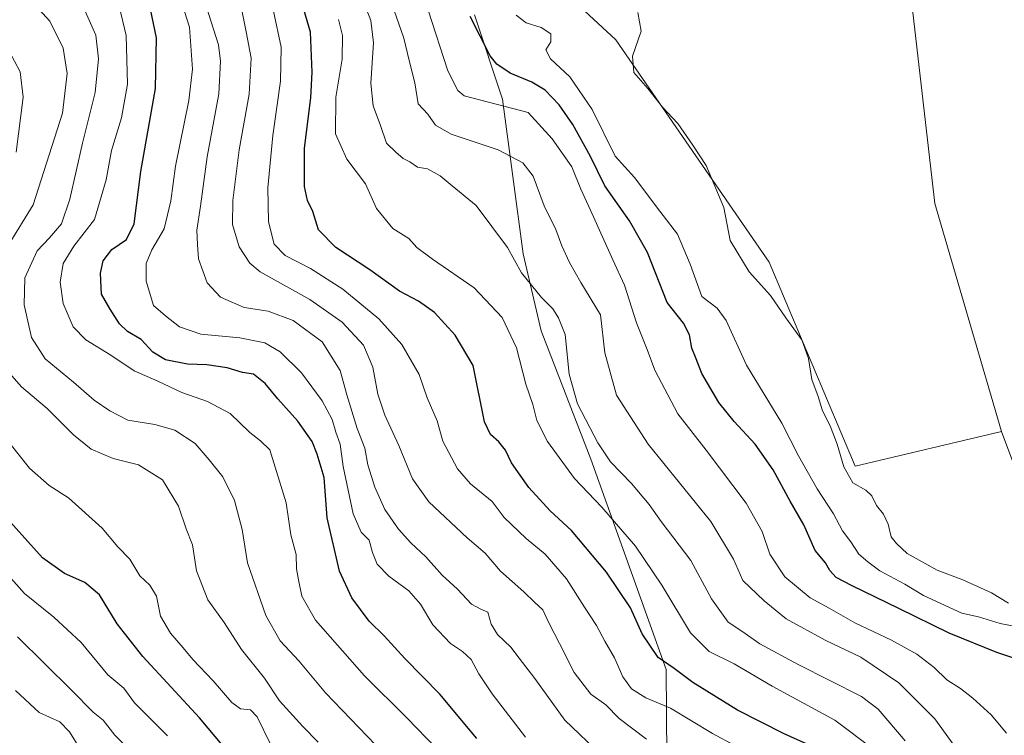
# Model space of a CAD drawing. Units: metres. Extents: x 654997 to 658457, y 4739429 to 4741820.
# Drawn here: x 655690 to 655940, y 4739717 to 4739899 of the extents above; entities that cross this region are included whole.
import ezdxf

# ---------------------------------------------------------------- set-up
doc = ezdxf.new("R2010")
doc.units = ezdxf.units.M
doc.header["$MEASUREMENT"] = 0
for name, color, linetype, lineweight in [('Arbolado forestal CxS', 92, 'Continuous', 0), ('Curva de nivel maestra', 36, 'Continuous', 30), ('Curva de nivel normal', 36, 'Continuous', 0), ('Matorral CxS', 135, 'Continuous', 0), ('Pastizal CxS', 92, 'Continuous', 0)]:
    doc.layers.add(name, color=color, linetype=linetype, lineweight=lineweight)

# ---------------------------------------------------------------- blocks, each defined once
blk = doc.blocks.new('*U151')
at = {"layer": 'Arbolado forestal CxS', "color": 92, "linetype": 'Continuous', "lineweight": 0}
blk.add_polyline3d([(655805.4785, 4739899.7663, 649.0062), (655812.6093, 4739878.4169, 655.7558), (655817.8517, 4739839.1987, 663.6401), (655822.3755, 4739819.6599, 666.684), (655834.9981, 4739787.0685, 667.028), (655854.0953, 4739733.7395, 676.2458), (655854.2713, 4739711.4981, 686.9983)], dxfattribs=at)
blk = doc.blocks.new('*U168')
at = {"layer": 'Arbolado forestal CxS', "color": 92, "linetype": 'Continuous', "lineweight": 0}
blk.add_polyline3d([(655948.06, 4739770.23, 635.51), (655939.11, 4739794.14, 635.83), (655922.21, 4739851.92, 636), (655911.45, 4739945.28, 636.48)], dxfattribs=at)
blk = doc.blocks.new('*U204')
at = {"layer": 'Curva de nivel normal', "color": 36, "linetype": 'Continuous', "lineweight": 0}
blk.add_polyline3d([(655727.57, 4739716.92, 730), (655719.24, 4739725.33, 730), (655716.51, 4739729.02, 730), (655712.5, 4739732.38, 730), (655705.74, 4739740.61, 730), (655698.82, 4739747.07, 730), (655691.35, 4739753.07, 730), (655685.82, 4739759.24, 730)], dxfattribs=at)
blk = doc.blocks.new('*U208')
at = {"layer": 'Curva de nivel normal', "color": 36, "linetype": 'Continuous', "lineweight": 0}
blk.add_polyline3d([(655818.43, 4739716.64, 695), (655809.96, 4739727.63, 695), (655806.61, 4739732.66, 695), (655804.61, 4739736.27, 695), (655802.44, 4739738.32, 695), (655799.35, 4739740.32, 695), (655794.9, 4739745.06, 695), (655791.79, 4739750.35, 695), (655788.8, 4739753.7, 695), (655783.73, 4739757.46, 695), (655780.81, 4739760.48, 695), (655779.59, 4739763.45, 695), (655778.78, 4739766.59, 695), (655776.76, 4739768.63, 695), (655774.69, 4739773.28, 695), (655772.14, 4739785.27, 695), (655771.38, 4739790.87, 695), (655770.31, 4739793.99, 695), (655769.34, 4739797.18, 695), (655766.83, 4739801.94, 695), (655761.6, 4739809.04, 695), (655756.16, 4739814.31, 695), (655752.28, 4739816.57, 695), (655745.95, 4739817.9, 695), (655736.05, 4739818.77, 695), (655730.68, 4739820.7, 695), (655727.12, 4739823.45, 695), (655724.04, 4739826.09, 695), (655722.18, 4739832.27, 695), (655722.19, 4739836.74, 695), (655723.6, 4739840.18, 695), (655726.76, 4739845.51, 695), (655728.43, 4739852.59, 695), (655729.62, 4739861.45, 695), (655732.98, 4739878.07, 695), (655733.91, 4739886, 695), (655733.16, 4739896.66, 695), (655731.96, 4739900.68, 695)], dxfattribs=at)
blk = doc.blocks.new('*U210')
at = {"layer": 'Curva de nivel normal', "color": 36, "linetype": 'Continuous', "lineweight": 0}
for points in [[(655753.66, 4739715, 720), (655750.34, 4739721.72, 720), (655748.68, 4739723.51, 720), (655746.16, 4739723.81, 720), (655743.89, 4739725.38, 720), (655739.2, 4739730.85, 720), (655734, 4739736.27, 720), (655731.62, 4739739.27, 720), (655728.38, 4739742.94, 720), (655725.84, 4739747.27, 720), (655724.85, 4739752.32, 720), (655723.17, 4739755.15, 720), (655720.57, 4739757.53, 720), (655718.08, 4739761.72, 720), (655715.02, 4739764.89, 720), (655711.06, 4739769.58, 720), (655702.47, 4739777.3, 720), (655697.56, 4739780.42, 720), (655692.57, 4739784.78, 720), (655687.73, 4739791.02, 720)], [(655689.19, 4739864.94, 720), (655690.98, 4739878.94, 720), (655690.23, 4739885.32, 720), (655687.41, 4739890.79, 720)]]:
    blk.add_polyline3d(points, dxfattribs=at)
blk = doc.blocks.new('*U216')
at = {"layer": 'Curva de nivel normal', "color": 36, "linetype": 'Continuous', "lineweight": 0}
blk.add_polyline3d([(655795.84, 4739713.69, 705), (655788.29, 4739721.5, 705), (655777.59, 4739732.13, 705), (655765.15, 4739746.27, 705), (655761.68, 4739752.36, 705), (655760.82, 4739756.52, 705), (655760.34, 4739759.25, 705), (655760.24, 4739762.94, 705), (655758.86, 4739767.94, 705), (655757.74, 4739776.06, 705), (655753.53, 4739789.5, 705), (655751.16, 4739791.74, 705), (655748.47, 4739793.83, 705), (655743.48, 4739798.7, 705), (655737.75, 4739801.76, 705), (655731.25, 4739804.04, 705), (655725.18, 4739806.89, 705), (655719.18, 4739809.5, 705), (655713.22, 4739813.45, 705), (655706.87, 4739817.4, 705), (655703.7, 4739820.64, 705), (655701.12, 4739826.59, 705), (655700.36, 4739831.96, 705), (655701.19, 4739836.69, 705), (655703.84, 4739841.12, 705), (655709.08, 4739847.9, 705), (655712.03, 4739857.92, 705), (655713.4, 4739865.39, 705), (655715.92, 4739873.68, 705), (655717.43, 4739882.2, 705), (655717.1, 4739894.54, 705), (655714.94, 4739903.88, 705)], dxfattribs=at)
blk = doc.blocks.new('*U222')
at = {"layer": 'Curva de nivel normal', "color": 36, "linetype": 'Continuous', "lineweight": 0}
blk.add_polyline3d([(655849.1, 4739716.12, 685), (655842.18, 4739721.3, 685), (655838.76, 4739724.78, 685), (655834.99, 4739727.54, 685), (655830.74, 4739732.97, 685), (655827.04, 4739740.34, 685), (655824.29, 4739745.57, 685), (655822.82, 4739748.89, 685), (655820.79, 4739750.71, 685), (655817.94, 4739753.43, 685), (655812.03, 4739758.74, 685), (655808.14, 4739763.3, 685), (655803.61, 4739767.14, 685), (655793.89, 4739776.28, 685), (655789.72, 4739782.09, 685), (655786.29, 4739790.61, 685), (655782.7, 4739798.27, 685), (655780.96, 4739803.61, 685), (655779.67, 4739810.42, 685), (655777.3, 4739816.05, 685), (655771.95, 4739821.82, 685), (655763.68, 4739827.56, 685), (655751.13, 4739834.61, 685), (655748.46, 4739836.83, 685), (655745.75, 4739840.93, 685), (655744.07, 4739846.61, 685), (655744.21, 4739852.68, 685), (655745.82, 4739865.59, 685), (655748.3, 4739879.71, 685), (655748.86, 4739888.78, 685), (655747.6, 4739895.47, 685), (655746.32, 4739901.86, 685)], dxfattribs=at)
blk = doc.blocks.new('*U224')
at = {"layer": 'Curva de nivel normal', "color": 36, "linetype": 'Continuous', "lineweight": 0}
blk.add_polyline3d([(655846.88, 4739900.39, 640), (655847.78, 4739895.65, 640), (655845.57, 4739889.3, 640), (655845.9, 4739885.15, 640), (655849.43, 4739881.14, 640), (655853.14, 4739876.37, 640), (655857.04, 4739872.27, 640), (655860.81, 4739866.77, 640), (655864.19, 4739861.58, 640), (655868.73, 4739850.9, 640), (655870.34, 4739842.6, 640), (655875.1, 4739834.64, 640), (655880.56, 4739828.64, 640), (655884.4, 4739822.92, 640), (655888.49, 4739817.34, 640), (655890.15, 4739812.62, 640), (655891.05, 4739807.27, 640), (655892.64, 4739803.01, 640), (655893.77, 4739799.34, 640), (655895.66, 4739795.53, 640), (655897.42, 4739790.92, 640), (655899.13, 4739785.12, 640), (655901.44, 4739781.13, 640), (655904.73, 4739779.24, 640), (655906.27, 4739777.81, 640), (655907.45, 4739775.32, 640), (655909.18, 4739773.14, 640), (655910.4, 4739770.63, 640), (655911.12, 4739767.41, 640), (655912.52, 4739765.75, 640), (655915.19, 4739763.17, 640), (655922.81, 4739758.94, 640), (655929.31, 4739756.52, 640), (655936.62, 4739753.22, 640), (655940.88, 4739750.56, 640)], dxfattribs=at)
blk = doc.blocks.new('*U226')
at = {"layer": 'Curva de nivel normal', "color": 36, "linetype": 'Continuous', "lineweight": 0}
blk.add_polyline3d([(655705.84, 4739713.06, 740), (655702.77, 4739717.91, 740), (655700.33, 4739720.45, 740), (655695.07, 4739722.86, 740), (655689.06, 4739728.47, 740)], dxfattribs=at)
blk = doc.blocks.new('*U229')
at = {"layer": 'Curva de nivel normal', "color": 36, "linetype": 'Continuous', "lineweight": 0}
blk.add_polyline3d([(655877.2, 4739711.41, 680), (655865.86, 4739717.54, 680), (655855.17, 4739723.94, 680), (655848.93, 4739726.59, 680), (655845.32, 4739728.86, 680), (655843.07, 4739731.92, 680), (655840.96, 4739736.75, 680), (655838.55, 4739740.96, 680), (655836.44, 4739744.94, 680), (655833.36, 4739749.61, 680), (655828.84, 4739756.76, 680), (655823.41, 4739763.03, 680), (655818.55, 4739767.01, 680), (655813, 4739772.34, 680), (655809.96, 4739776.37, 680), (655804.49, 4739780.86, 680), (655801.15, 4739784.69, 680), (655797.47, 4739791.67, 680), (655795.96, 4739796.84, 680), (655793.43, 4739802.63, 680), (655791.4, 4739808.6, 680), (655787, 4739816.2, 680), (655781.22, 4739822.67, 680), (655772.09, 4739830.25, 680), (655763.91, 4739835.43, 680), (655757.45, 4739838.73, 680), (655754.64, 4739841.61, 680), (655753.21, 4739847.27, 680), (655753.07, 4739855.94, 680), (655754.34, 4739869.21, 680), (655756.31, 4739883, 680), (655756.42, 4739891.62, 680), (655754.46, 4739900.71, 680)], dxfattribs=at)
blk = doc.blocks.new('*U232')
at = {"layer": 'Curva de nivel normal', "color": 36, "linetype": 'Continuous', "lineweight": 0}
blk.add_polyline3d([(655788.83, 4739705.88, 710), (655767.67, 4739727.86, 710), (655760.88, 4739735.95, 710), (655756.18, 4739741.05, 710), (655752.56, 4739747.43, 710), (655747.89, 4739760.79, 710), (655746.53, 4739769.23, 710), (655744.64, 4739776.61, 710), (655741.64, 4739782.61, 710), (655738.15, 4739786.96, 710), (655734.65, 4739791.04, 710), (655729.46, 4739794.5, 710), (655724.36, 4739795.9, 710), (655717.52, 4739796.98, 710), (655713.02, 4739799.38, 710), (655708.97, 4739802.08, 710), (655703.74, 4739806.66, 710), (655696.56, 4739812.51, 710), (655693.11, 4739817.94, 710), (655691.23, 4739826.23, 710), (655691.46, 4739833.09, 710), (655694.52, 4739839.9, 710), (655697.67, 4739843.22, 710), (655700.72, 4739846.75, 710), (655702.82, 4739853.06, 710), (655706.08, 4739867.26, 710), (655709.3, 4739880.1, 710), (655710.12, 4739888.61, 710), (655709.47, 4739894.61, 710), (655706.77, 4739900.76, 710)], dxfattribs=at)
blk = doc.blocks.new('*U242')
at = {"layer": 'Curva de nivel normal', "color": 36, "linetype": 'Continuous', "lineweight": 0}
for points in [[(655765.84, 4739715.3, 715), (655761.9, 4739719.32, 715), (655756.03, 4739725.78, 715), (655752.24, 4739731.55, 715), (655746.37, 4739738.8, 715), (655741.96, 4739745.64, 715), (655737.8, 4739751.45, 715), (655735, 4739758.79, 715), (655733.93, 4739765.35, 715), (655732.33, 4739769.46, 715), (655730.38, 4739775.21, 715), (655726.31, 4739781.89, 715), (655720.23, 4739785.66, 715), (655713.81, 4739787.25, 715), (655708.22, 4739789.65, 715), (655703.76, 4739793.29, 715), (655697.12, 4739799.99, 715), (655690.56, 4739805.42, 715), (655684.43, 4739812.4, 715)], [(655687.24, 4739841.3, 715), (655693.5, 4739851.59, 715), (655700.99, 4739874.82, 715), (655702.14, 4739884.94, 715), (655701.11, 4739891.34, 715), (655697.75, 4739898.21, 715), (655692.31, 4739904.26, 715)]]:
    blk.add_polyline3d(points, dxfattribs=at)
blk = doc.blocks.new('*U243')
at = {"layer": 'Curva de nivel normal', "color": 36, "linetype": 'Continuous', "lineweight": 0}
blk.add_polyline3d([(655735.47, 4739908.14, 690), (655740.54, 4739892.2, 690), (655741.09, 4739888.01, 690), (655740.66, 4739879.78, 690), (655737.71, 4739863.81, 690), (655736.02, 4739851.25, 690), (655735.07, 4739845.16, 690), (655735.25, 4739841.51, 690), (655735.5, 4739837.94, 690), (655737.64, 4739831.81, 690), (655741.04, 4739828.15, 690), (655747.04, 4739825.57, 690), (655753.1, 4739824.64, 690), (655759.44, 4739822.31, 690), (655766.8, 4739816.82, 690), (655771.42, 4739809.58, 690), (655773.05, 4739803.41, 690), (655775.67, 4739794.87, 690), (655777.68, 4739789.88, 690), (655778.43, 4739785.63, 690), (655780.16, 4739780.03, 690), (655782.7, 4739774.35, 690), (655786.18, 4739769.33, 690), (655789.29, 4739765.89, 690), (655793.13, 4739762.37, 690), (655797.3, 4739757.72, 690), (655801.13, 4739754.1, 690), (655804.74, 4739750.36, 690), (655807.07, 4739749.03, 690), (655808.82, 4739748.28, 690), (655809.7, 4739745.28, 690), (655811.3, 4739742.64, 690), (655814.67, 4739739.39, 690), (655816.76, 4739736.64, 690), (655820.78, 4739731.48, 690), (655828.39, 4739720.92, 690), (655837.78, 4739711.95, 690)], dxfattribs=at)
blk = doc.blocks.new('*U248')
at = {"layer": 'Curva de nivel normal', "color": 36, "linetype": 'Continuous', "lineweight": 0}
blk.add_polyline3d([(655940.41, 4739717.59, 655), (655936.47, 4739722.28, 655), (655931.89, 4739726.52, 655), (655928.72, 4739728.93, 655), (655925.24, 4739731.13, 655), (655922.09, 4739734.29, 655), (655917.62, 4739737.65, 655), (655911.2, 4739741.2, 655), (655901.91, 4739745.61, 655), (655895.43, 4739749.28, 655), (655890.58, 4739751.91, 655), (655884.19, 4739757.23, 655), (655880.39, 4739763, 655), (655878.44, 4739768.78, 655), (655874.35, 4739775.96, 655), (655864.2, 4739789.4, 655), (655857.05, 4739798.59, 655), (655851.21, 4739809.68, 655), (655849.28, 4739814.89, 655), (655846.52, 4739821.66, 655), (655843.48, 4739831.27, 655), (655840.55, 4739837.62, 655), (655834.92, 4739850.27, 655), (655832.44, 4739855.56, 655), (655830.13, 4739861.26, 655), (655825.18, 4739868.35, 655), (655819.12, 4739874.99, 655), (655802.85, 4739879.22, 655), (655801.24, 4739880.63, 655), (655798.7, 4739885.57, 655), (655793.73, 4739900.95, 655)], dxfattribs=at)
blk = doc.blocks.new('*U253')
at = {"layer": 'Curva de nivel normal', "color": 36, "linetype": 'Continuous', "lineweight": 0}
blk.add_polyline3d([(655719.39, 4739711.92, 735), (655714.23, 4739717.1, 735), (655711.33, 4739720.87, 735), (655708.75, 4739722.96, 735), (655703.27, 4739728.48, 735), (655689.53, 4739742.06, 735)], dxfattribs=at)
blk = doc.blocks.new('*U261')
at = {"layer": 'Curva de nivel maestra', "color": 36, "linetype": 'Continuous', "lineweight": 30}
blk.add_polyline3d([(655749.82, 4739704.69, 725), (655735.7, 4739721.54, 725), (655721.33, 4739737.07, 725), (655714.82, 4739745.32, 725), (655710.34, 4739752.69, 725), (655706.67, 4739755.81, 725), (655701.5, 4739758.1, 725), (655695.9, 4739762.07, 725), (655685.49, 4739773.69, 725)], dxfattribs=at)
blk = doc.blocks.new('*U264')
at = {"layer": 'Curva de nivel maestra', "color": 36, "linetype": 'Continuous', "lineweight": 30}
blk.add_polyline3d([(655897.38, 4739711.44, 675), (655884, 4739717.44, 675), (655872.16, 4739723.48, 675), (655860.88, 4739730.46, 675), (655856.08, 4739734.02, 675), (655852.06, 4739736.84, 675), (655848.02, 4739742.78, 675), (655845.06, 4739749.4, 675), (655838.99, 4739758.42, 675), (655830.07, 4739769, 675), (655824.7, 4739773.96, 675), (655819.25, 4739779.95, 675), (655814.86, 4739786.18, 675), (655813.37, 4739789.4, 675), (655811.66, 4739791.53, 675), (655809.52, 4739793.38, 675), (655808.04, 4739796.58, 675), (655805.15, 4739810.88, 675), (655800.56, 4739818.59, 675), (655795.32, 4739824.26, 675), (655791.27, 4739827.14, 675), (655786.46, 4739829.67, 675), (655778.96, 4739835.16, 675), (655770.3, 4739840.78, 675), (655765.9, 4739845.23, 675), (655764.46, 4739849.94, 675), (655763.08, 4739852.73, 675), (655762.37, 4739856.24, 675), (655762.34, 4739865.94, 675), (655763.93, 4739878.78, 675), (655764.26, 4739885.29, 675), (655763.86, 4739895.44, 675), (655760.3, 4739907.57, 675)], dxfattribs=at)
blk = doc.blocks.new('*U267')
at = {"layer": 'Curva de nivel maestra', "color": 36, "linetype": 'Continuous', "lineweight": 30}
blk.add_polyline3d([(655806.06, 4739716.26, 700), (655796.66, 4739727.53, 700), (655787.84, 4739736.51, 700), (655782.58, 4739742.34, 700), (655778.78, 4739746.04, 700), (655774.37, 4739751.97, 700), (655771.2, 4739758.74, 700), (655768.09, 4739772.19, 700), (655767.35, 4739782.43, 700), (655765.56, 4739788.4, 700), (655764.3, 4739791.56, 700), (655760.69, 4739796.72, 700), (655755.57, 4739802.39, 700), (655752.39, 4739806.26, 700), (655749.42, 4739808.63, 700), (655746.66, 4739809.12, 700), (655742.76, 4739810.3, 700), (655737.58, 4739811.04, 700), (655732.64, 4739811.17, 700), (655727.12, 4739812.32, 700), (655723.91, 4739814.27, 700), (655720.89, 4739817.46, 700), (655717.49, 4739819.45, 700), (655715.41, 4739821.44, 700), (655713.06, 4739825.13, 700), (655710.91, 4739828.94, 700), (655710.58, 4739834.24, 700), (655711.31, 4739837.43, 700), (655713.52, 4739840.32, 700), (655717.24, 4739842.85, 700), (655719.19, 4739846.77, 700), (655720.86, 4739860.02, 700), (655724.57, 4739881.1, 700), (655724.84, 4739893.96, 700), (655723.27, 4739901.26, 700)], dxfattribs=at)
blk = doc.blocks.new('*U273')
at = {"layer": 'Curva de nivel maestra', "color": 36, "linetype": 'Continuous', "lineweight": 30}
blk.add_polyline3d([(655945.56, 4739735.54, 650), (655937.93, 4739738.11, 650), (655925.87, 4739742.98, 650), (655913.07, 4739749.22, 650), (655901.27, 4739754.98, 650), (655897.22, 4739757.1, 650), (655895.55, 4739758.91, 650), (655894.45, 4739760.82, 650), (655891.85, 4739763.92, 650), (655888.97, 4739770.44, 650), (655885.54, 4739776.42, 650), (655881.24, 4739784.44, 650), (655876.68, 4739790.89, 650), (655871.32, 4739796.66, 650), (655867.44, 4739801.5, 650), (655863.09, 4739808.84, 650), (655861.72, 4739812.57, 650), (655860.58, 4739815.27, 650), (655860.02, 4739818.61, 650), (655858.45, 4739821.61, 650), (655854.36, 4739826.82, 650), (655849.36, 4739839.56, 650), (655844.76, 4739847.55, 650), (655838.52, 4739856.39, 650), (655834.93, 4739863.9, 650), (655830.42, 4739872.02, 650), (655826.93, 4739877.01, 650), (655823.36, 4739880.67, 650), (655820.02, 4739882.74, 650), (655814.5, 4739885, 650), (655811.15, 4739887.27, 650), (655809.46, 4739889.41, 650), (655804.41, 4739899.39, 650)], dxfattribs=at)

msp = doc.modelspace()

# ---------------------------------------------------------------- linework, layer by layer
at = {"layer": 'Arbolado forestal CxS', "color": 92, "linetype": 'Continuous', "lineweight": 0}
for points in [[(655909.47, 4739952.56, 636.51), (655911.45, 4739945.28, 636.48), (655922.21, 4739851.92, 636), (655939.11, 4739794.14, 635.83)], [(655805.48, 4739899.77, 649.01), (655812.61, 4739878.42, 655.76), (655817.85, 4739839.2, 663.64), (655822.38, 4739819.66, 666.68), (655835, 4739787.07, 667.03), (655854.1, 4739733.74, 676.25), (655854.27, 4739711.5, 687), (655847.31, 4739693.45, 695.97), (655838.15, 4739665.78, 708.94), (655837.06, 4739643.49, 714.32), (655852.27, 4739626.89, 708.51), (655869.23, 4739614.79, 700.54), (655882.89, 4739588.6, 692.03), (655896.63, 4739577.66, 687.88), (655910.75, 4739573.73, 682.55), (655919.93, 4739565.8, 682.37), (655926.74, 4739518.38, 707.62), (655899.96, 4739486.25, 723.75), (655883.39, 4739470.39, 733.94), (655872.53, 4739454.74, 741.1)], [(655939.11, 4739794.14, 635.83), (655948.06, 4739770.23, 635.51), (655966.95, 4739687.66, 643.78), (656002.81, 4739523.07, 644.08), (656013.57, 4739489.14, 645.64), (656020.46, 4739450.9, 642.6)]]:
    msp.add_polyline3d(points, dxfattribs=at)
at = {"layer": 'Curva de nivel normal', "color": 36, "linetype": 'Continuous', "lineweight": 0}
for points in [[(655914.66, 4739715.65, 665), (655907.86, 4739723.67, 665), (655903.61, 4739726.93, 665), (655887.58, 4739735.05, 665), (655877.85, 4739740.27, 665), (655873.23, 4739743.46, 665), (655869.77, 4739745.75, 665), (655865.56, 4739751.64, 665), (655860.32, 4739761.41, 665), (655852.84, 4739771.31, 665), (655849.8, 4739775.61, 665), (655845.3, 4739780.96, 665), (655839.99, 4739786.45, 665), (655836.72, 4739791.26, 665), (655831.62, 4739801.16, 665), (655829.48, 4739808.68, 665), (655828.48, 4739818.76, 665), (655826.81, 4739822.96, 665), (655825.33, 4739825.27, 665), (655822.46, 4739828.1, 665), (655817.39, 4739834.32, 665), (655813.8, 4739840.77, 665), (655805.93, 4739851.42, 665), (655799.78, 4739856.43, 665), (655796.79, 4739858.94, 665), (655793.54, 4739860.74, 665), (655791.04, 4739861.2, 665), (655789.09, 4739862.48, 665), (655787.36, 4739863.4, 665), (655785.56, 4739864.95, 665), (655783.17, 4739867.26, 665), (655781.59, 4739871.72, 665), (655779.76, 4739876.73, 665), (655779.17, 4739882.47, 665), (655779.89, 4739892.73, 665), (655779.16, 4739898.33, 665), (655777.56, 4739902.47, 665)], [(655928.4, 4739712.67, 660), (655922.18, 4739721.29, 660), (655913.11, 4739730.42, 660), (655903.42, 4739736.87, 660), (655894.4, 4739741.24, 660), (655884.48, 4739746.65, 660), (655878.97, 4739751.2, 660), (655873.53, 4739756.32, 660), (655871.17, 4739761.71, 660), (655865.37, 4739771.28, 660), (655849.52, 4739790.9, 660), (655841.46, 4739803.37, 660), (655838.5, 4739814.04, 660), (655837.39, 4739823.74, 660), (655832.46, 4739831.94, 660), (655829.55, 4739837, 660), (655827.64, 4739841.17, 660), (655826.13, 4739845.31, 660), (655823.11, 4739851.39, 660), (655820.34, 4739858.88, 660), (655817.75, 4739862.29, 660), (655811.47, 4739865.53, 660), (655799.54, 4739869.5, 660), (655795.55, 4739871.8, 660), (655793.62, 4739874.61, 660), (655791.16, 4739877.22, 660), (655790.35, 4739882.55, 660), (655788.86, 4739888.2, 660), (655787.58, 4739893.85, 660), (655784.47, 4739902.61, 660)], [(655949.67, 4739743.33, 645), (655938.78, 4739745.46, 645), (655933.32, 4739747.1, 645), (655929.04, 4739748.07, 645), (655919.35, 4739752.5, 645), (655914.61, 4739755.38, 645), (655908.24, 4739758.78, 645), (655905.21, 4739761.08, 645), (655902.93, 4739763.05, 645), (655900.95, 4739766.15, 645), (655898.76, 4739768.89, 645), (655896.53, 4739773.2, 645), (655892.34, 4739779.59, 645), (655887.68, 4739787.98, 645), (655883.38, 4739796.25, 645), (655874.44, 4739810.94, 645), (655869.3, 4739822.29, 645), (655866.98, 4739825.36, 645), (655863.14, 4739828.35, 645), (655860.16, 4739836.58, 645), (655856.93, 4739844.15, 645), (655852.46, 4739849.97, 645), (655846.04, 4739858.58, 645), (655841.12, 4739863.99, 645), (655835.34, 4739875.8, 645), (655829.65, 4739884.05, 645), (655824.76, 4739888.61, 645), (655823.55, 4739890.94, 645), (655824.87, 4739892.97, 645), (655824.83, 4739895.01, 645), (655822.42, 4739896.62, 645), (655818.56, 4739897.77, 645), (655816, 4739899.69, 645)], [(655907.09, 4739713.24, 670), (655896.83, 4739720.92, 670), (655880.98, 4739729.53, 670), (655871.3, 4739735.16, 670), (655864.99, 4739738.29, 670), (655860.24, 4739743.07, 670), (655853.01, 4739755.12, 670), (655846.3, 4739765.01, 670), (655837.76, 4739774.95, 670), (655830.81, 4739782.2, 670), (655824.02, 4739791.56, 670), (655821.28, 4739796.92, 670), (655820.24, 4739800.94, 670), (655818.52, 4739806.13, 670), (655816.08, 4739815.36, 670), (655812.5, 4739823.07, 670), (655805.35, 4739830.58, 670), (655794.86, 4739837.8, 670), (655790.88, 4739840.77, 670), (655788.82, 4739843.04, 670), (655784.74, 4739845.64, 670), (655780.64, 4739850.69, 670), (655777.86, 4739856.94, 670), (655773.07, 4739863.19, 670), (655770.25, 4739869.61, 670), (655770.34, 4739878.94, 670), (655771.92, 4739888.52, 670), (655771.96, 4739894.56, 670), (655770.95, 4739898.62, 670)]]:
    msp.add_polyline3d(points, dxfattribs=at)
at = {"layer": 'Matorral CxS', "color": 135, "linetype": 'Continuous', "lineweight": 0}
for points in [[(655758.3, 4740040.99, 647.3), (655766.29, 4740025.01, 645.86), (655774.27, 4739989.05, 643.79), (655793.17, 4739941.27, 642.09), (655825.5, 4739908.13, 642.05), (655841.28, 4739893.45, 640.17), (655880.19, 4739837.03, 639.2), (655902.04, 4739785.31, 639.22), (655939.11, 4739794.14, 635.83)], [(655825.5, 4739908.13, 642.05), (655841.28, 4739893.45, 640.17), (655880.19, 4739837.03, 639.2), (655902.04, 4739785.31, 639.22), (655939.11, 4739794.14, 635.83), (655948.06, 4739770.23, 635.51)], [(656020.46, 4739450.9, 642.6), (655867.45, 4739447.42, 745.28), (655867.45, 4739447.42, 745.28), (655872.53, 4739454.74, 741.1), (655883.39, 4739470.39, 733.94), (655899.96, 4739486.25, 723.75), (655926.74, 4739518.38, 707.62), (655919.93, 4739565.8, 682.37), (655910.75, 4739573.73, 682.55), (655896.63, 4739577.66, 687.88), (655882.89, 4739588.6, 692.03), (655869.23, 4739614.79, 700.54), (655852.27, 4739626.89, 708.51), (655837.06, 4739643.49, 714.32), (655838.15, 4739665.78, 708.94), (655847.31, 4739693.45, 695.97), (655854.27, 4739711.5, 687), (655854.1, 4739733.74, 676.25), (655835, 4739787.07, 667.03), (655822.38, 4739819.66, 666.68), (655817.85, 4739839.2, 663.64), (655812.61, 4739878.42, 655.76), (655805.48, 4739899.77, 649.01)], [(655805.48, 4739899.77, 649.01), (655812.61, 4739878.42, 655.76), (655817.85, 4739839.2, 663.64), (655822.38, 4739819.66, 666.68), (655835, 4739787.07, 667.03), (655854.1, 4739733.74, 676.25), (655854.27, 4739711.5, 687), (655847.31, 4739693.45, 695.97), (655838.15, 4739665.78, 708.94), (655837.06, 4739643.49, 714.32), (655852.27, 4739626.89, 708.51), (655869.23, 4739614.79, 700.54), (655882.89, 4739588.6, 692.03), (655896.63, 4739577.66, 687.88), (655910.75, 4739573.73, 682.55), (655919.93, 4739565.8, 682.37), (655926.74, 4739518.38, 707.62), (655899.96, 4739486.25, 723.75), (655883.39, 4739470.39, 733.94), (655872.53, 4739454.74, 741.1)], [(655939.11, 4739794.14, 635.83), (655948.06, 4739770.23, 635.51), (655966.95, 4739687.66, 643.78), (656002.81, 4739523.07, 644.08), (656013.57, 4739489.14, 645.64), (656020.46, 4739450.9, 642.6)]]:
    msp.add_polyline3d(points, dxfattribs=at)
at = {"layer": 'Pastizal CxS', "color": 92, "linetype": 'Continuous', "lineweight": 0}
for points in [[(655758.3, 4740040.99, 647.3), (655766.29, 4740025.01, 645.86), (655774.27, 4739989.05, 643.79), (655793.17, 4739941.27, 642.09), (655825.5, 4739908.13, 642.05), (655841.28, 4739893.45, 640.17), (655880.19, 4739837.03, 639.2), (655902.04, 4739785.31, 639.22), (655939.11, 4739794.14, 635.83)], [(655909.47, 4739952.56, 636.51), (655911.45, 4739945.28, 636.48), (655922.21, 4739851.92, 636), (655939.11, 4739794.14, 635.83)], [(655911.45, 4739945.28, 636.48), (655922.21, 4739851.92, 636), (655939.11, 4739794.14, 635.83), (655902.04, 4739785.31, 639.22), (655902.04, 4739785.31, 639.22), (655880.19, 4739837.03, 639.2), (655841.28, 4739893.45, 640.17), (655825.5, 4739908.13, 642.05)]]:
    msp.add_polyline3d(points, dxfattribs=at)

# ---------------------------------------------------------------- block references
at = {"layer": 'Arbolado forestal CxS', "color": 92, "linetype": 'Continuous', "lineweight": 0}
for name in ['*U151', '*U168']:
    msp.add_blockref(name, (0, 0), dxfattribs=at)
at = {"layer": 'Curva de nivel maestra', "color": 36, "linetype": 'Continuous', "lineweight": 30}
for name in ['*U273', '*U264', '*U267', '*U261']:
    msp.add_blockref(name, (0, 0), dxfattribs=at)
at = {"layer": 'Curva de nivel normal', "color": 36, "linetype": 'Continuous', "lineweight": 0}
for name in ['*U248', '*U242', '*U232', '*U216', '*U208', '*U243', '*U222', '*U229', '*U226', '*U253', '*U204', '*U210', '*U224']:
    msp.add_blockref(name, (0, 0), dxfattribs=at)

doc.saveas('drawing.dxf')
